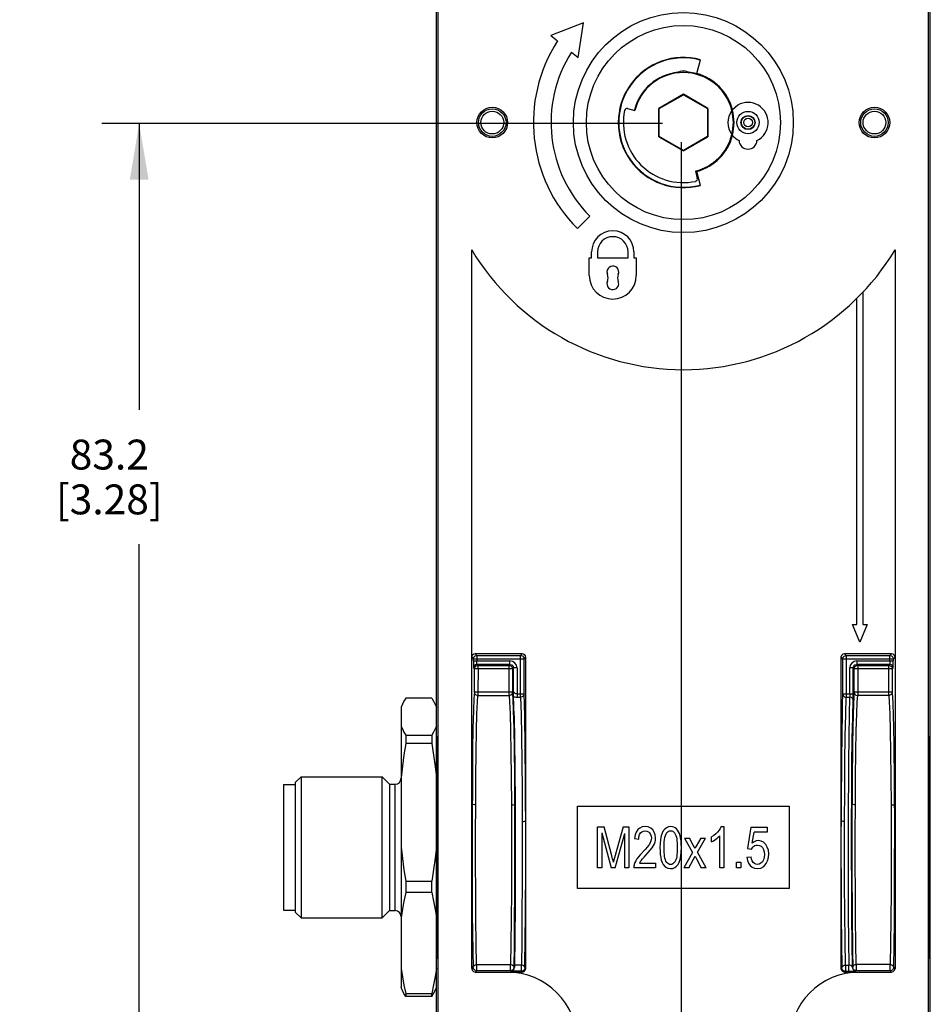
# Model space of a CAD drawing. Units: inches. Extents: x 0.7 to 21.3, y 0.5 to 16.
# Drawn here: x 14.9 to 17.9, y 5.4 to 8.7 of the extents above; entities that cross this region are included whole.
import ezdxf

# ---------------------------------------------------------------- set-up
doc = ezdxf.new("R2010")
doc.units = ezdxf.units.IN
doc.header["$LTSCALE"] = 1.21
doc.header["$MEASUREMENT"] = 0
doc.layers.get('0').update_dxf_attribs({"linetype": 'CONTINUOUS'})
doc.layers.add('DRIVEN_DIMS', color=7, linetype='CONTINUOUS')
doc.dimstyles.new('DIMSTYLE_1', dxfattribs={"dimtxt": 0.1, "dimasz": 0.1875, "dimexe": 0.125, "dimexo": 0.0625, "dimgap": 0.1, "dimtad": 0, "dimtih": 1, "dimtoh": 1, "dimdec": 1, "dimzin": 0, "dimdsep": 46, "dimtxsty": 'STANDARD', "dimblk": '_FILLED', "dimblk1": '_FILLED', "dimblk2": '_FILLED', "dimcen": 0.09, "dimadec": 3, "dimazin": 0, "dimtp": 0.001, "dimtm": 0.001, "dimtfac": 1, "dimtdec": 1, "dimtofl": 0, "dimtmove": 0, "dimatfit": 3, "dimldrblk": '_FILLED', "dimfxl": 1, "dimtolj": 1, "dimtzin": 0, "dimarcsym": 0})
doc.dimstyles.new('DIMSTYLE_2', dxfattribs={"dimtxt": 0.1, "dimasz": 0.1875, "dimexe": 0.125, "dimexo": 0.0625, "dimgap": 0.1, "dimtad": 0, "dimtih": 1, "dimtoh": 1, "dimdec": 0, "dimzin": 0, "dimdsep": 46, "dimtxsty": 'STANDARD', "dimblk": '_FILLED', "dimblk1": '_FILLED', "dimblk2": '_FILLED', "dimcen": 0.09, "dimadec": 3, "dimazin": 0, "dimtp": 0.001, "dimtm": 0.001, "dimtfac": 1, "dimtdec": 0, "dimtofl": 0, "dimtmove": 0, "dimatfit": 3, "dimldrblk": '_FILLED', "dimfxl": 1, "dimtolj": 1, "dimtzin": 0, "dimarcsym": 0})

# ---------------------------------------------------------------- blocks, each defined once
blk = doc.blocks.new('_FILLED')
at = {"color": 0, "linetype": 'BYBLOCK'}
blk.add_solid([(0, 0), (-1, 0.167), (-1, -0.167)], dxfattribs=at)
blk = doc.blocks.new('*D0')
at = {"layer": 'DRIVEN_DIMS', "color": 7, "linetype": 'CONTINUOUS'}
for p, q in [((17.0051, 8.3615), (15.128, 8.3615)), ((15.253, 8.3615), (15.253, 7.4038)), ((15.253, 5.086), (15.253, 6.9538)), ((16.3811, 5.086), (15.128, 5.086))]:
    blk.add_line(p, q, dxfattribs=at)
at = {"layer": 'DRIVEN_DIMS', "color": 7, "linetype": 'CONTINUOUS', "xscale": 0.1875, "yscale": 0.1875, "zscale": 0.1875}
for p, rotation in [((15.253, 8.3615), 90), ((15.253, 5.086), 270)]:
    blk.add_blockref('_FILLED', p, dxfattribs=dict(at, rotation=rotation))
at = {"layer": 'DRIVEN_DIMS', "color": 7, "linetype": 'CONTINUOUS', "insert": (15.153, 7.3038), "char_height": 0.1, "width": 0.6, "attachment_point": 2, "line_spacing_factor": 0.9}
blk.add_mtext('83.2\\P[3.28]', dxfattribs=at)
blk = doc.blocks.new('*D1')
at = {"layer": 'DRIVEN_DIMS', "color": 7, "linetype": 'CONTINUOUS'}
for p, q in [((17.0676, 8.299), (17.0676, 3.9532)), ((16.2468, 5.2203), (16.2468, 3.9532)), ((16.6572, 4.0782), (15.9198, 4.0782)), ((16.2468, 4.0782), (16.6572, 4.0782)), ((17.0676, 4.0782), (16.6572, 4.0782))]:
    blk.add_line(p, q, dxfattribs=at)
at = {"layer": 'DRIVEN_DIMS', "color": 7, "linetype": 'CONTINUOUS', "xscale": 0.1875, "yscale": 0.1875, "zscale": 0.1875, "rotation": 180}
blk.add_blockref('_FILLED', (16.2468, 4.0782), dxfattribs=at)
at = {"layer": 'DRIVEN_DIMS', "color": 7, "linetype": 'CONTINUOUS', "xscale": 0.1875, "yscale": 0.1875, "zscale": 0.1875}
blk.add_blockref('_FILLED', (17.0676, 4.0782), dxfattribs=at)
at = {"layer": 'DRIVEN_DIMS', "color": 7, "linetype": 'CONTINUOUS', "insert": (15.6198, 4.1282), "char_height": 0.1, "width": 0.4, "attachment_point": 3, "line_spacing_factor": 0.9}
blk.add_mtext('21\\P[.8]', dxfattribs=at)

msp = doc.modelspace()

# ---------------------------------------------------------------- linework, layer by layer
at = {"color": 7, "linetype": 'CONTINUOUS'}
for p, q in [((16.2481, 5.2702), (16.2481, 9.1482)), ((16.254, 5.2821), (16.254, 9.1482)), ((17.8958, 5.2821), (17.8958, 9.1482)), ((17.9017, 5.2702), (17.9017, 9.1482)), ((16.7408, 8.6988), (16.6307, 8.656)), ((16.7228, 8.5821), (16.7408, 8.6988)), ((16.6307, 8.656), (16.6536, 8.6377)), ((16.6999, 8.6005), (16.7228, 8.5821)), ((17.1309, 8.5739), (17.1187, 8.5281)), ((17.1202, 8.5284), (17.1326, 8.5749)), ((17.0749, 8.4593), (16.993, 8.412)), ((16.9942, 8.4113), (17.0749, 8.4579)), ((17.0749, 8.4579), (17.0749, 8.4593)), ((17.1568, 8.412), (17.0749, 8.4593)), ((17.0749, 8.4579), (17.1556, 8.4113)), ((16.8879, 8.4114), (16.9126, 8.4052)), ((16.9942, 8.4113), (16.993, 8.412)), ((16.993, 8.3174), (16.993, 8.412)), ((16.9942, 8.3181), (16.9942, 8.4113)), ((17.1556, 8.4113), (17.1568, 8.412)), ((17.1556, 8.4113), (17.1556, 8.3181)), ((17.1568, 8.412), (17.1568, 8.3174)), ((17.2575, 8.4229), (17.2393, 8.4075)), ((16.9942, 8.3181), (16.993, 8.3174)), ((16.993, 8.3174), (17.0749, 8.2701)), ((17.0749, 8.2715), (16.9942, 8.3181)), ((17.1556, 8.3181), (17.0749, 8.2715)), ((17.0749, 8.2701), (17.1568, 8.3174)), ((17.1556, 8.3181), (17.1568, 8.3174)), ((17.0749, 8.2715), (17.0749, 8.2701)), ((17.1154, 8.2024), (17.1215, 8.1777)), ((17.1187, 8.2013), (17.1202, 8.201)), ((17.1187, 8.2013), (17.1309, 8.1556)), ((17.1326, 8.1546), (17.1202, 8.201)), ((16.72, 8.0098), (16.7617, 8.0515)), ((16.3662, 7.9389), (16.3663, 7.9386)), ((16.3662, 5.534), (16.3662, 7.9389)), ((16.7599, 7.912), (16.7678, 7.912)), ((16.7599, 7.8529), (16.7599, 7.912)), ((16.7678, 7.912), (16.7678, 7.9317)), ((16.7875, 7.9317), (16.7875, 7.912)), ((16.7875, 7.912), (16.8899, 7.912)), ((16.8899, 7.912), (16.8899, 7.9317)), ((16.9096, 7.9317), (16.9096, 7.912)), ((16.9096, 7.912), (16.9174, 7.912)), ((16.9174, 7.912), (16.9174, 7.8529)), ((17.7836, 7.9389), (17.7835, 7.9386)), ((17.7835, 7.9386), (17.7836, 5.534)), ((16.819, 7.8656), (16.8205, 7.8572)), ((16.8584, 7.8245), (16.8569, 7.8329)), ((17.6556, 6.6856), (17.6556, 7.7762)), ((17.6753, 7.7963), (17.6753, 6.6856)), ((17.641, 6.6856), (17.6556, 6.6856)), ((17.6655, 6.6265), (17.641, 6.6856)), ((17.6899, 6.6856), (17.6655, 6.6265)), ((17.6753, 6.6856), (17.6899, 6.6856)), ((16.3663, 6.5754), (16.372, 6.5697)), ((16.3801, 6.5697), (16.372, 6.5697)), ((16.372, 6.5633), (16.372, 6.5697)), ((16.372, 6.5633), (16.4944, 6.5633)), ((16.5355, 6.5872), (16.3781, 6.5872)), ((16.3838, 6.5815), (16.3781, 6.5872)), ((16.3839, 6.5697), (16.3801, 6.5697)), ((16.3838, 6.5815), (16.5299, 6.5815)), ((16.3839, 6.5697), (16.3838, 6.5633)), ((16.5299, 6.5697), (16.3839, 6.5697)), ((16.4944, 6.5515), (16.4944, 6.5633)), ((16.5355, 6.5872), (16.5299, 6.5815)), ((16.5299, 6.5815), (16.5358, 6.5799)), ((16.5299, 6.4422), (16.5299, 6.5815)), ((16.5417, 6.5697), (16.5299, 6.5697)), ((16.5417, 6.5697), (16.5473, 6.5754)), ((16.5417, 6.4527), (16.5417, 6.5697)), ((16.5473, 5.5341), (16.5473, 6.5754)), ((17.6025, 6.5754), (17.6081, 6.5697)), ((17.6025, 6.5754), (17.6025, 5.5341)), ((17.7763, 6.5697), (17.6081, 6.5697)), ((17.6081, 6.5697), (17.6081, 6.4527)), ((17.7717, 6.5872), (17.6143, 6.5872)), ((17.6198, 6.5815), (17.6143, 6.5872)), ((17.6198, 6.5815), (17.7661, 6.5815)), ((17.6198, 6.5815), (17.6199, 6.58)), ((17.6199, 6.58), (17.6199, 6.4422)), ((17.6554, 6.5634), (17.7659, 6.5633)), ((17.6554, 6.5634), (17.6554, 6.5515)), ((17.7659, 6.5633), (17.7661, 6.5697)), ((17.7659, 6.5633), (17.7779, 6.5633)), ((17.7717, 6.5872), (17.7661, 6.5815)), ((17.7661, 6.5697), (17.7661, 6.5815)), ((17.7779, 6.5698), (17.7763, 6.5697)), ((17.7779, 6.5698), (17.7835, 6.5754)), ((16.374, 6.5458), (16.3724, 6.5397)), ((16.3724, 6.5397), (16.3755, 6.5366)), ((16.3755, 6.5366), (16.377, 6.5425)), ((16.3836, 6.5366), (16.3755, 6.5366)), ((16.3755, 6.4594), (16.3755, 6.5366)), ((16.377, 6.5425), (16.3814, 6.5469)), ((16.3814, 6.5469), (16.3873, 6.5484)), ((16.3874, 6.5366), (16.3836, 6.5366)), ((16.4944, 6.5515), (16.3842, 6.5515)), ((16.3873, 6.5484), (16.3842, 6.5515)), ((16.3873, 6.5484), (16.4913, 6.5484)), ((16.3874, 6.5366), (16.3873, 6.4594)), ((16.4913, 6.5365), (16.3874, 6.5366)), ((16.4944, 6.5515), (16.4913, 6.5484)), ((16.4913, 6.5484), (16.4972, 6.5469)), ((16.4913, 6.4476), (16.4913, 6.5484)), ((16.5031, 6.5366), (16.4913, 6.5365)), ((16.5031, 6.5366), (16.5062, 6.5397)), ((16.5031, 6.5366), (16.5031, 6.4594)), ((16.5182, 6.5397), (16.5062, 6.5397)), ((16.5062, 6.464), (16.5062, 6.5397)), ((16.5182, 6.5397), (16.5181, 6.4527)), ((17.6317, 6.4527), (17.6318, 6.5397)), ((17.6436, 6.5397), (17.6318, 6.5397)), ((17.6436, 6.5397), (17.6467, 6.5366)), ((17.7744, 6.5366), (17.6467, 6.5366)), ((17.6467, 6.4594), (17.6467, 6.5366)), ((17.7656, 6.5515), (17.6554, 6.5515)), ((17.6585, 6.5484), (17.6554, 6.5515)), ((17.6585, 6.5484), (17.7625, 6.5484)), ((17.6585, 6.5484), (17.6585, 6.4476)), ((17.7656, 6.5515), (17.7625, 6.5484)), ((17.7625, 6.4476), (17.7625, 6.5484)), ((17.7716, 6.5499), (17.7656, 6.5515)), ((17.7744, 6.5366), (17.7775, 6.5397)), ((17.7744, 6.5366), (17.7744, 6.4593)), ((16.3755, 6.4594), (16.5031, 6.4594)), ((16.3873, 6.4594), (16.3873, 6.4476)), ((16.5064, 6.4492), (16.5062, 6.464)), ((16.2324, 6.4386), (16.1458, 6.4386)), ((16.3873, 6.4476), (16.4913, 6.4476)), ((16.5181, 6.4527), (16.5417, 6.4527)), ((16.5181, 6.4527), (16.5181, 6.4422)), ((16.5181, 6.4422), (16.5299, 6.4422)), ((17.6081, 6.4527), (17.6436, 6.4527)), ((17.6199, 6.4422), (17.6315, 6.4422)), ((17.7625, 6.4476), (17.6585, 6.4476)), ((16.13, 6.4081), (16.13, 5.471)), ((16.5453, 6.2771), (16.5437, 6.377)), ((16.1458, 6.3151), (16.2324, 6.3151)), ((16.1458, 6.3151), (16.1458, 6.2873)), ((16.2324, 6.3151), (16.2324, 6.2873)), ((16.2324, 6.2873), (16.1458, 6.2873)), ((16.5464, 6.1586), (16.5453, 6.2771)), ((17.7816, 6.1567), (17.7801, 6.2845)), ((17.6039, 6.2197), (17.603, 6.0947)), ((15.7757, 6.1561), (15.7954, 6.1758)), ((15.7954, 6.1758), (16.066, 6.1758)), ((15.7954, 6.1758), (15.7954, 5.7033)), ((16.0907, 6.1511), (16.066, 6.1758)), ((16.066, 5.7033), (16.066, 6.1758)), ((15.7363, 6.1502), (15.7757, 6.1502)), ((15.7363, 6.1502), (15.7363, 5.7289)), ((15.7757, 6.1561), (15.7757, 5.723)), ((16.0907, 6.1511), (16.1103, 6.1511)), ((16.0907, 6.1511), (16.0907, 5.7279)), ((16.1103, 5.7279), (16.1103, 6.1511)), ((16.5472, 5.9613), (16.5464, 6.1586)), ((17.6395, 6.1571), (17.6387, 6.011)), ((16.7206, 6.0773), (17.4292, 6.0773)), ((16.7206, 5.8017), (16.7206, 6.0773)), ((17.4292, 6.0773), (17.4292, 5.8017)), ((17.603, 6.0947), (17.6026, 5.9222)), ((16.3675, 6.0111), (16.3675, 5.8609)), ((16.7875, 6.0084), (16.8095, 6.0084)), ((16.7875, 5.8706), (16.7875, 6.0084)), ((16.8356, 5.9109), (16.8095, 6.0084)), ((16.8731, 6.0084), (16.8445, 5.9045)), ((16.8731, 6.0084), (16.8927, 6.0084)), ((16.8927, 6.0084), (16.8927, 5.8706)), ((17.0124, 6.0009), (17.0074, 5.9946)), ((17.018, 6.0053), (17.0124, 6.0009)), ((17.052, 6.0011), (17.0479, 6.0045)), ((17.2013, 6.009), (17.21, 6.009)), ((17.21, 6.009), (17.21, 5.8706)), ((17.3006, 6.0066), (17.2899, 5.9358)), ((17.3006, 6.0066), (17.3554, 6.0066)), ((17.3554, 6.0066), (17.3554, 5.9904)), ((17.6263, 6.0205), (17.6265, 5.8148)), ((17.6387, 6.011), (17.6387, 5.8608)), ((16.8016, 5.9879), (16.8334, 5.8706)), ((16.8016, 5.9879), (16.8016, 5.8706)), ((16.8466, 5.8706), (16.8786, 5.986)), ((16.8786, 5.8706), (16.8786, 5.986)), ((16.9116, 5.9691), (16.9255, 5.9674)), ((17.0035, 5.987), (17.0004, 5.9779)), ((17.0074, 5.9946), (17.0035, 5.987)), ((17.0173, 5.9851), (17.0198, 5.9888)), ((17.0286, 5.9946), (17.0322, 5.995)), ((17.079, 5.9705), (17.0959, 5.9705)), ((17.079, 5.9705), (17.106, 5.9225)), ((17.1081, 5.9471), (17.0959, 5.9705)), ((17.1218, 5.9235), (17.1494, 5.9705)), ((17.1333, 5.9705), (17.1494, 5.9705)), ((17.1694, 5.9581), (17.1694, 5.9744)), ((17.1965, 5.8706), (17.1965, 5.9784)), ((17.3054, 5.9534), (17.3114, 5.9904)), ((17.3554, 5.9904), (17.3114, 5.9904)), ((17.2899, 5.9358), (17.3026, 5.9337)), ((17.0612, 5.8903), (17.0643, 5.8994)), ((17.106, 5.9225), (17.0768, 5.8706)), ((17.0932, 5.8706), (17.1142, 5.91)), ((17.1142, 5.91), (17.1185, 5.9017)), ((17.1185, 5.9017), (17.1349, 5.8706)), ((17.1515, 5.8706), (17.1218, 5.9235)), ((17.2875, 5.9067), (17.3017, 5.9082)), ((16.8016, 5.8706), (16.7875, 5.8706)), ((16.8466, 5.8706), (16.8334, 5.8706)), ((16.8927, 5.8706), (16.8786, 5.8706)), ((16.9819, 5.8706), (16.909, 5.8706)), ((16.9278, 5.8869), (16.9819, 5.8869)), ((16.9819, 5.8869), (16.9819, 5.8706)), ((17.0073, 5.8825), (17.0141, 5.8746)), ((17.0359, 5.8826), (17.0323, 5.8822)), ((17.0467, 5.8719), (17.0523, 5.8764)), ((17.0523, 5.8764), (17.0572, 5.8827)), ((17.0572, 5.8827), (17.0612, 5.8903)), ((17.0932, 5.8706), (17.0768, 5.8706)), ((17.1515, 5.8706), (17.1349, 5.8706)), ((17.21, 5.8706), (17.1965, 5.8706)), ((17.2523, 5.8899), (17.2677, 5.8899)), ((17.2523, 5.8706), (17.2523, 5.8899)), ((17.2677, 5.8706), (17.2523, 5.8706)), ((17.2677, 5.8899), (17.2677, 5.8706)), ((16.3675, 5.8609), (16.3683, 5.7166)), ((17.6387, 5.8608), (17.6395, 5.7166)), ((16.1458, 5.8262), (16.2324, 5.8262)), ((16.1458, 5.8262), (16.1458, 5.7882)), ((16.2324, 5.7882), (16.2324, 5.8262)), ((17.4292, 5.8017), (16.7206, 5.8017)), ((16.2324, 5.7882), (16.1458, 5.7882)), ((15.7363, 5.7289), (15.7757, 5.7289)), ((15.7757, 5.723), (15.7954, 5.7033)), ((15.7954, 5.7033), (16.066, 5.7033)), ((16.0907, 5.7279), (16.066, 5.7033)), ((16.0907, 5.7279), (16.1103, 5.7279)), ((16.3683, 5.7166), (16.3697, 5.5913)), ((17.6395, 5.7166), (17.6409, 5.5913)), ((16.5443, 5.5371), (16.5457, 5.6427)), ((16.3697, 5.5913), (16.3707, 5.5384)), ((17.6409, 5.5913), (17.6419, 5.5385)), ((16.3707, 5.5384), (16.3662, 5.534)), ((16.3825, 5.5475), (16.4961, 5.5475)), ((16.3825, 5.5475), (16.3825, 5.5266)), ((16.4961, 5.5266), (16.4961, 5.5475)), ((16.5079, 5.5387), (16.5079, 5.5382)), ((16.5325, 5.5454), (16.5091, 5.5454)), ((16.5473, 5.5341), (16.5443, 5.5371)), ((17.6055, 5.5371), (17.603, 5.5347)), ((17.6173, 5.5454), (17.629, 5.5454)), ((17.6173, 5.5454), (17.6173, 5.5253)), ((17.629, 5.5253), (17.629, 5.5454)), ((17.6411, 5.5377), (17.6419, 5.5385)), ((17.7673, 5.5475), (17.6537, 5.5475)), ((17.6537, 5.5475), (17.6537, 5.5266)), ((17.7673, 5.5266), (17.7673, 5.5475)), ((17.7836, 5.534), (17.7791, 5.5385)), ((17.7791, 5.5385), (17.7791, 5.5382)), ((16.3781, 5.5222), (16.3825, 5.5266)), ((16.3781, 5.5222), (16.5355, 5.5223)), ((16.4961, 5.5266), (16.3825, 5.5266)), ((16.4844, 5.5222), (16.4844, 5.5223)), ((16.4964, 5.5267), (16.4961, 5.5266)), ((16.4961, 5.5266), (16.4975, 5.5253)), ((16.5, 5.5273), (16.4964, 5.5267)), ((16.5325, 5.5253), (16.4975, 5.5253)), ((16.5032, 5.529), (16.5, 5.5273)), ((16.5042, 5.5299), (16.5032, 5.529)), ((16.5055, 5.5313), (16.5042, 5.5299)), ((16.5065, 5.5328), (16.5055, 5.5313)), ((16.5383, 5.5268), (16.5325, 5.5253)), ((16.5325, 5.5253), (16.5355, 5.5223)), ((17.609, 5.5288), (17.6071, 5.5312)), ((17.6114, 5.5269), (17.609, 5.5288)), ((17.6143, 5.5223), (17.7718, 5.5222)), ((17.6149, 5.5229), (17.6173, 5.5253)), ((17.6173, 5.5253), (17.6151, 5.5255)), ((17.6173, 5.5253), (17.629, 5.5253)), ((17.629, 5.5253), (17.6366, 5.5253)), ((17.6454, 5.5301), (17.6435, 5.5325)), ((17.6479, 5.5282), (17.6454, 5.5301)), ((17.6537, 5.5266), (17.6517, 5.5268)), ((17.6529, 5.5259), (17.6537, 5.5266)), ((17.7673, 5.5266), (17.6537, 5.5266)), ((17.6655, 5.5223), (17.6655, 5.5222)), ((17.7676, 5.5267), (17.7673, 5.5266)), ((17.7673, 5.5266), (17.7718, 5.5222)), ((17.7712, 5.5273), (17.7676, 5.5267)), ((17.7767, 5.5313), (17.7754, 5.5299)), ((17.7777, 5.5328), (17.7767, 5.5313)), ((16.1458, 5.4506), (16.2324, 5.4506)), ((16.1458, 5.4506), (16.1458, 5.4404)), ((16.2324, 5.4404), (16.1458, 5.4404)), ((16.2324, 5.4404), (16.2324, 5.4506))]:
    msp.add_line(p, q, dxfattribs=at)
for points in [[(16.372, 6.5697), (16.3735, 6.5756), (16.3779, 6.5799), (16.3838, 6.5815)], [(16.372, 6.5633), (16.372, 6.5543), (16.372, 6.5515)], [(16.3838, 6.5815), (16.3838, 6.5735), (16.3839, 6.5697)], [(16.3842, 6.5515), (16.384, 6.5532), (16.3838, 6.5575), (16.3838, 6.5633)], [(16.5182, 6.5397), (16.5162, 6.5488), (16.5111, 6.5564), (16.5035, 6.5615), (16.4944, 6.5633)], [(16.5358, 6.5799), (16.5401, 6.5756), (16.5417, 6.5697)], [(17.6143, 6.5872), (17.6084, 6.5856), (17.6041, 6.5813), (17.6025, 6.5754)], [(17.6081, 6.5697), (17.6096, 6.5755), (17.6138, 6.5798), (17.6198, 6.5815)], [(17.6554, 6.5634), (17.6463, 6.5615), (17.6387, 6.5564), (17.6336, 6.5488), (17.6318, 6.5397)], [(17.7659, 6.5633), (17.766, 6.5575), (17.7658, 6.5532), (17.7656, 6.5515)], [(17.7661, 6.5815), (17.7719, 6.58), (17.7761, 6.5759), (17.7779, 6.5698)], [(17.7835, 6.5754), (17.7819, 6.5813), (17.7776, 6.5856), (17.7717, 6.5872)], [(17.7778, 6.5513), (17.7778, 6.5543), (17.7779, 6.5698)], [(16.372, 6.5515), (16.3721, 6.5468), (16.3722, 6.5417), (16.3724, 6.5397)], [(16.3842, 6.5515), (16.3784, 6.55), (16.374, 6.5458)], [(16.3873, 6.5484), (16.3873, 6.5378), (16.3874, 6.5366)], [(16.4944, 6.5515), (16.5003, 6.55), (16.5047, 6.5456), (16.5062, 6.5397)], [(16.4972, 6.5469), (16.5016, 6.5425), (16.5031, 6.5366)], [(17.6433, 6.4317), (17.6435, 6.437), (17.6435, 6.4442), (17.6436, 6.5397)], [(17.6436, 6.5397), (17.6451, 6.5456), (17.6495, 6.55), (17.6554, 6.5515)], [(17.6467, 6.5366), (17.6482, 6.5425), (17.6526, 6.5469), (17.6585, 6.5484)], [(17.7625, 6.5484), (17.7676, 6.5473), (17.7715, 6.5443)], [(17.7715, 6.5443), (17.7737, 6.5405), (17.7744, 6.5366)], [(17.7775, 6.5397), (17.7759, 6.5456), (17.7716, 6.5499)], [(17.7775, 6.5397), (17.7776, 6.5417), (17.7777, 6.5468), (17.7778, 6.5513)], [(16.3755, 6.4594), (16.3737, 6.4375), (16.3721, 6.3966), (16.3706, 6.3384), (16.3694, 6.265), (16.3684, 6.1792), (16.3675, 6.0111)], [(16.3873, 6.4476), (16.3814, 6.4492), (16.377, 6.4535), (16.3755, 6.4594)], [(16.5031, 6.4594), (16.5028, 6.4564), (16.5018, 6.454), (16.5005, 6.4519), (16.4989, 6.4504), (16.4973, 6.4492), (16.4957, 6.4485), (16.4941, 6.448), (16.4926, 6.4477), (16.4913, 6.4476)], [(16.5108, 6.0852), (16.5102, 6.1799), (16.5092, 6.2653), (16.508, 6.3384), (16.5065, 6.3964), (16.5049, 6.4373), (16.5031, 6.4594)], [(16.5181, 6.4527), (16.5158, 6.4529), (16.5136, 6.4536), (16.5114, 6.4548), (16.5094, 6.4565), (16.5078, 6.4586), (16.5067, 6.4611), (16.5062, 6.464)], [(17.6467, 6.4594), (17.6454, 6.4446), (17.6441, 6.4192), (17.6429, 6.3836), (17.6418, 6.3384), (17.6409, 6.2847), (17.6395, 6.1571)], [(17.6467, 6.4594), (17.7727, 6.4594), (17.7744, 6.4593)], [(17.6467, 6.4594), (17.6482, 6.4536), (17.6527, 6.4491), (17.6585, 6.4476)], [(17.7744, 6.4593), (17.7741, 6.457), (17.7733, 6.4546), (17.7721, 6.4525), (17.7705, 6.4508), (17.7686, 6.4494), (17.7666, 6.4484), (17.7645, 6.4478), (17.7625, 6.4476)], [(17.7801, 6.2845), (17.7792, 6.3382), (17.7781, 6.3835), (17.7769, 6.4191), (17.7757, 6.4445), (17.7744, 6.4593)], [(16.1458, 6.4386), (16.1395, 6.4283), (16.1342, 6.4182), (16.13, 6.4081)], [(16.2324, 6.4386), (16.2388, 6.4282), (16.244, 6.4181), (16.2481, 6.4081)], [(16.3796, 6.082), (16.3802, 6.1741), (16.3812, 6.2581), (16.3824, 6.3294), (16.3839, 6.386), (16.3855, 6.4262), (16.3873, 6.4476)], [(16.4913, 6.4476), (16.4931, 6.4261), (16.4947, 6.3862), (16.4962, 6.3294), (16.4974, 6.2579), (16.4984, 6.1743), (16.499, 6.0819)], [(16.5082, 6.3799), (16.5064, 6.4459), (16.5064, 6.4492)], [(16.5065, 6.4437), (16.5102, 6.4429), (16.5141, 6.4424), (16.5181, 6.4422)], [(16.5417, 6.4527), (16.5408, 6.4486), (16.5382, 6.4453), (16.5344, 6.4431), (16.5299, 6.4422)], [(16.5299, 6.4422), (16.5315, 6.3851), (16.5329, 6.3119), (16.534, 6.2256), (16.5348, 6.129), (16.5352, 6.0262)], [(16.5437, 6.377), (16.5427, 6.418), (16.5417, 6.4527)], [(17.6081, 6.4527), (17.6071, 6.418), (17.6061, 6.377), (17.6053, 6.3298), (17.6039, 6.2197)], [(17.6081, 6.4527), (17.6096, 6.4476), (17.6142, 6.4435), (17.6199, 6.4422)], [(17.6146, 6.0262), (17.615, 6.129), (17.6158, 6.2256), (17.6169, 6.3119), (17.6183, 6.3851), (17.6199, 6.4422)], [(17.6315, 6.4422), (17.63, 6.3842), (17.6287, 6.3101), (17.6276, 6.2226), (17.6263, 6.0205)], [(17.6317, 6.4527), (17.6317, 6.4485), (17.6317, 6.4448), (17.6315, 6.4422)], [(17.6433, 6.4317), (17.6418, 6.4368), (17.6376, 6.4407), (17.6315, 6.4422)], [(17.6382, 6.0188), (17.6386, 6.121), (17.6394, 6.2167), (17.6405, 6.3024), (17.6418, 6.3749), (17.6433, 6.4317)], [(17.6508, 6.0819), (17.6515, 6.1741), (17.6524, 6.2581), (17.6537, 6.3294), (17.6551, 6.386), (17.6567, 6.4262), (17.6585, 6.4476)], [(17.7625, 6.4476), (17.7643, 6.4261), (17.7659, 6.3859), (17.7674, 6.3292), (17.7686, 6.2578), (17.7696, 6.1736), (17.7702, 6.0814)], [(16.5082, 6.3799), (16.5097, 6.2971), (16.5108, 6.1989), (16.5116, 6.0897), (16.5119, 5.9741), (16.5118, 5.8569), (16.5113, 5.7432), (16.5104, 5.6378), (16.5091, 5.543)], [(16.13, 6.3456), (16.1342, 6.3356), (16.1395, 6.3254), (16.1458, 6.3151)], [(16.2481, 6.3456), (16.244, 6.3357), (16.2388, 6.3255), (16.2324, 6.3151)], [(16.1458, 6.2873), (16.1395, 6.2488), (16.1342, 6.2109), (16.13, 6.1732)], [(16.2324, 6.2873), (16.2388, 6.2484), (16.244, 6.2104), (16.2481, 6.1732)], [(17.7791, 5.5385), (17.7804, 5.6102), (17.7813, 5.694), (17.782, 5.7868), (17.7823, 5.8852), (17.7824, 5.9857), (17.7816, 6.1567)], [(16.3796, 6.082), (16.3754, 6.0822), (16.3716, 6.083), (16.3688, 6.0841), (16.3678, 6.0853)], [(16.3825, 5.5475), (16.3813, 5.6175), (16.3803, 5.7), (16.3796, 5.7907), (16.3793, 5.8868), (16.3793, 5.9857), (16.3796, 6.082)], [(16.499, 6.0819), (16.4993, 5.9852), (16.4993, 5.8869), (16.499, 5.7906), (16.4983, 5.6997), (16.4973, 5.6177), (16.4961, 5.5475)], [(16.499, 6.0819), (16.5046, 6.0823), (16.5091, 6.0835), (16.5108, 6.0852)], [(16.5079, 5.5387), (16.5092, 5.6103), (16.5101, 5.6942), (16.5108, 5.7871), (16.5111, 5.8856), (16.5111, 5.9861), (16.5108, 6.0852)], [(17.6508, 6.0819), (17.6466, 6.0821), (17.6428, 6.0829), (17.64, 6.084), (17.639, 6.0852)], [(17.6537, 5.5475), (17.6525, 5.6174), (17.6515, 5.6999), (17.6508, 5.7906), (17.6505, 5.8867), (17.6505, 5.9855), (17.6508, 6.0819)], [(17.7702, 6.0814), (17.7706, 5.9848), (17.7705, 5.8866), (17.7702, 5.7903), (17.7695, 5.6995), (17.7686, 5.6176), (17.7673, 5.5475)], [(17.7702, 6.0814), (17.7745, 6.0816), (17.7784, 6.0823), (17.7811, 6.0834), (17.782, 6.0846)], [(16.5352, 6.0262), (16.5354, 5.9222), (16.5351, 5.8182), (16.5346, 5.7186), (16.5337, 5.6264), (16.5325, 5.5454)], [(16.5352, 6.0262), (16.5394, 6.0264), (16.5433, 6.0268), (16.546, 6.0274), (16.5471, 6.028)], [(16.9223, 5.9988), (16.9169, 5.9909), (16.9134, 5.981), (16.9116, 5.9691)], [(16.9474, 6.009), (16.9374, 6.0078), (16.9291, 6.0043), (16.9223, 5.9988)], [(16.9725, 5.998), (16.9656, 6.0041), (16.9572, 6.0078), (16.9474, 6.009)], [(16.9817, 5.9707), (16.9806, 5.9813), (16.9775, 5.9903), (16.9725, 5.998)], [(17.0323, 6.009), (17.0246, 6.0081), (17.018, 6.0053)], [(17.0479, 6.0045), (17.0432, 6.007), (17.038, 6.0085), (17.0323, 6.009)], [(17.0589, 5.9916), (17.0557, 5.9968), (17.052, 6.0011)], [(17.2013, 6.009), (17.1983, 6.0028), (17.1943, 5.9967), (17.1893, 5.9906)], [(17.6146, 6.0262), (17.6104, 6.0263), (17.6065, 6.0268), (17.6038, 6.0274), (17.6028, 6.028)], [(17.6173, 5.5454), (17.6161, 5.6264), (17.6152, 5.7186), (17.6147, 5.8182), (17.6145, 5.9222), (17.6146, 6.0262)], [(17.6411, 5.5377), (17.6399, 5.6173), (17.639, 5.7087), (17.6384, 5.8086), (17.6381, 5.9132), (17.6382, 6.0188)], [(16.9255, 5.9674), (16.9261, 5.9753), (16.9281, 5.9821), (16.9314, 5.9877)], [(16.9314, 5.9877), (16.9358, 5.9918), (16.941, 5.9942), (16.9471, 5.995)], [(16.9471, 5.995), (16.9528, 5.9942), (16.9578, 5.9919), (16.962, 5.988)], [(16.9678, 5.9711), (16.9671, 5.9646), (16.965, 5.9577), (16.9615, 5.9507)], [(16.962, 5.988), (16.9652, 5.9831), (16.9672, 5.9775), (16.9678, 5.9711)], [(17.0004, 5.9779), (16.998, 5.966), (16.9968, 5.953), (16.9964, 5.9386)], [(17.0103, 5.9386), (17.0105, 5.9485), (17.011, 5.9575), (17.0119, 5.9657), (17.0131, 5.973), (17.0149, 5.9795), (17.0173, 5.9851)], [(17.0198, 5.9888), (17.0224, 5.9915), (17.0254, 5.9935), (17.0286, 5.9946)], [(17.0322, 5.995), (17.0358, 5.9945), (17.0392, 5.9932), (17.0424, 5.991), (17.0453, 5.9879), (17.048, 5.9838)], [(17.048, 5.9838), (17.0499, 5.9793), (17.0514, 5.9741)], [(17.0514, 5.9741), (17.0525, 5.9683), (17.0534, 5.9619), (17.0539, 5.9548), (17.0543, 5.9471), (17.0544, 5.9386)], [(17.0658, 5.9711), (17.064, 5.9786), (17.0617, 5.9854), (17.0589, 5.9916)], [(17.0683, 5.9386), (17.068, 5.9504), (17.0673, 5.9612), (17.0658, 5.9711)], [(17.1333, 5.9705), (17.1178, 5.9433), (17.1157, 5.9397), (17.1137, 5.9359)], [(17.1893, 5.9906), (17.1834, 5.9846), (17.1767, 5.9792), (17.1694, 5.9744)], [(17.1694, 5.9581), (17.1741, 5.9604), (17.1788, 5.9633), (17.1836, 5.9668)], [(17.1836, 5.9668), (17.1885, 5.9705), (17.1927, 5.9744), (17.1965, 5.9784)], [(16.13, 5.9402), (16.1342, 5.9025), (16.1395, 5.8646), (16.1458, 5.8262)], [(16.2481, 5.9402), (16.244, 5.903), (16.2388, 5.8651), (16.2324, 5.8262)], [(16.9469, 5.9319), (16.9305, 5.9145), (16.9246, 5.9076), (16.9195, 5.9007)], [(16.9615, 5.9507), (16.955, 5.9414), (16.9469, 5.9319)], [(16.9492, 5.9134), (16.9571, 5.922), (16.964, 5.9299), (16.97, 5.9376)], [(16.97, 5.9376), (16.9738, 5.9433), (16.9768, 5.9489), (16.979, 5.9545)], [(16.9964, 5.9386), (16.9967, 5.9266), (16.9975, 5.9157), (16.999, 5.9058), (17.0011, 5.8969), (17.0038, 5.8891), (17.0073, 5.8825)], [(17.0166, 5.8934), (17.0147, 5.8979), (17.0132, 5.9031), (17.0121, 5.9089), (17.0113, 5.9153), (17.0107, 5.9224), (17.0104, 5.9301), (17.0103, 5.9386)], [(17.0544, 5.9386), (17.0543, 5.9302), (17.0539, 5.9224), (17.0534, 5.9154), (17.0525, 5.9089), (17.0514, 5.9031), (17.0499, 5.898), (17.048, 5.8935)], [(17.0643, 5.8994), (17.0666, 5.9113), (17.0679, 5.9243), (17.0683, 5.9386)], [(17.1137, 5.9359), (17.112, 5.9395), (17.1101, 5.9432), (17.1081, 5.9471)], [(17.3026, 5.9337), (17.3048, 5.9374), (17.3076, 5.9406), (17.3109, 5.9433)], [(17.3263, 5.962), (17.3191, 5.961), (17.3122, 5.9582), (17.3054, 5.9534)], [(17.3109, 5.9433), (17.3145, 5.9454), (17.3185, 5.9466), (17.3227, 5.9471)], [(17.3227, 5.9471), (17.3292, 5.9461), (17.3349, 5.9433), (17.3396, 5.9387)], [(17.3506, 5.9495), (17.3434, 5.9565), (17.3353, 5.9606), (17.3263, 5.962)], [(17.3396, 5.9387), (17.3433, 5.9324), (17.3455, 5.9248), (17.3462, 5.9158)], [(17.3606, 5.9174), (17.3594, 5.9299), (17.356, 5.9406), (17.3506, 5.9495)], [(16.8445, 5.9045), (16.8425, 5.8973), (16.8408, 5.8905)], [(16.9195, 5.9007), (16.9157, 5.8946), (16.9128, 5.8885), (16.9105, 5.8824)], [(16.9335, 5.896), (16.938, 5.9014), (16.9433, 5.9071), (16.9492, 5.9134)], [(17.2875, 5.9067), (17.2893, 5.8957), (17.293, 5.8864), (17.2983, 5.8788)], [(17.309, 5.8887), (17.3055, 5.894), (17.3031, 5.9005), (17.3017, 5.9082)], [(17.3462, 5.9158), (17.3455, 5.9064), (17.3432, 5.8982), (17.3395, 5.8914)], [(17.3519, 5.885), (17.3566, 5.8945), (17.3596, 5.9053), (17.3606, 5.9174)], [(17.6026, 5.9222), (17.6029, 5.816), (17.6034, 5.7139), (17.6043, 5.6197), (17.6055, 5.5371)], [(16.5457, 5.6427), (16.5463, 5.7017), (16.5471, 5.8949)], [(17.0141, 5.8746), (17.0224, 5.8699), (17.0323, 5.8683)], [(17.0323, 5.8822), (17.0287, 5.8826), (17.0253, 5.884), (17.0222, 5.8862), (17.0193, 5.8893), (17.0166, 5.8934)], [(17.0323, 5.8683), (17.0401, 5.8692), (17.0467, 5.8719)], [(17.0424, 5.8862), (17.0393, 5.884), (17.0359, 5.8826)], [(17.048, 5.8935), (17.0453, 5.8894), (17.0424, 5.8862)], [(17.2983, 5.8788), (17.3052, 5.873), (17.3134, 5.8695), (17.3229, 5.8683)], [(17.3229, 5.8822), (17.3177, 5.8829), (17.3131, 5.8851), (17.309, 5.8887)], [(17.3395, 5.8914), (17.3345, 5.8862), (17.329, 5.8832), (17.3229, 5.8822)], [(17.3229, 5.8683), (17.3343, 5.8702), (17.344, 5.8758), (17.3519, 5.885)], [(17.6265, 5.8148), (17.6271, 5.7165), (17.6279, 5.6257), (17.629, 5.5454)], [(16.1458, 5.7882), (16.1395, 5.76), (16.1342, 5.7323), (16.13, 5.7047)], [(16.2324, 5.7882), (16.2388, 5.7597), (16.244, 5.7319), (16.2481, 5.7047)], [(16.3707, 5.5385), (16.3716, 5.5417), (16.374, 5.5448), (16.3778, 5.5468), (16.3825, 5.5475)], [(16.3825, 5.5266), (16.3766, 5.5282), (16.3723, 5.5326), (16.3707, 5.5384)], [(16.4961, 5.5475), (16.5018, 5.5464), (16.5061, 5.5433), (16.5079, 5.5387)], [(16.4975, 5.5253), (16.5021, 5.5264), (16.5058, 5.5291), (16.5082, 5.5328), (16.5091, 5.5373)], [(16.5079, 5.5382), (16.5077, 5.536), (16.5069, 5.5336), (16.5065, 5.5328)], [(16.5091, 5.543), (16.5091, 5.5403), (16.5091, 5.5373)], [(16.5443, 5.5371), (16.5428, 5.5411), (16.5382, 5.5443), (16.5325, 5.5454)], [(16.5325, 5.5287), (16.5325, 5.5337), (16.5325, 5.5454)], [(16.5443, 5.5371), (16.5427, 5.5311), (16.5383, 5.5268)], [(17.6055, 5.5371), (17.6065, 5.5404), (17.6094, 5.5432), (17.6133, 5.545), (17.6173, 5.5454)], [(17.6071, 5.5312), (17.6059, 5.5341), (17.6055, 5.5371)], [(17.6411, 5.5377), (17.6404, 5.5401), (17.6391, 5.5419), (17.6375, 5.5431), (17.6356, 5.5441), (17.6327, 5.545), (17.629, 5.5454)], [(17.6411, 5.5377), (17.6427, 5.5318), (17.647, 5.5275), (17.6529, 5.5259)], [(17.6419, 5.5385), (17.643, 5.5421), (17.646, 5.5452), (17.6498, 5.5472), (17.6537, 5.5475)], [(17.6435, 5.5325), (17.6423, 5.5354), (17.6419, 5.5385)], [(17.7673, 5.5475), (17.7733, 5.5462), (17.7776, 5.5429), (17.7791, 5.5385)], [(17.7791, 5.5382), (17.7789, 5.536), (17.7781, 5.5336), (17.7777, 5.5328)], [(16.13, 5.5341), (16.1342, 5.5065), (16.1395, 5.4788), (16.1458, 5.4506)], [(16.2481, 5.5341), (16.244, 5.5069), (16.2388, 5.4791), (16.2324, 5.4506)], [(16.3662, 5.534), (16.3678, 5.5281), (16.3721, 5.5238), (16.3781, 5.5222)], [(16.5325, 5.5253), (16.5325, 5.527), (16.5325, 5.5287)], [(16.5355, 5.5223), (16.5415, 5.5239), (16.5458, 5.5282), (16.5473, 5.5341)], [(17.6025, 5.5341), (17.6041, 5.5282), (17.6083, 5.5239), (17.6143, 5.5223)], [(17.6151, 5.5255), (17.6143, 5.5257), (17.6114, 5.5269)], [(17.6366, 5.5253), (17.6405, 5.5254), (17.6441, 5.5254), (17.6474, 5.5255), (17.6502, 5.5256), (17.6521, 5.5257), (17.6529, 5.5259)], [(17.6517, 5.5268), (17.6507, 5.527), (17.6479, 5.5282)], [(17.7754, 5.5299), (17.7744, 5.529), (17.7712, 5.5273)], [(17.7718, 5.5222), (17.7777, 5.5238), (17.782, 5.5281), (17.7836, 5.534)], [(16.1458, 5.4404), (16.1395, 5.4507), (16.1342, 5.4609), (16.13, 5.471)], [(16.2324, 5.4404), (16.2388, 5.4509), (16.244, 5.461), (16.2481, 5.471)]]:
    msp.add_lwpolyline(points, dxfattribs=at)
for centre, radius in [((17.0749, 8.3647), 0.3681), ((17.0749, 8.3647), 0.3248), ((16.4351, 8.3647), 0.0512), ((16.4351, 8.3647), 0.0461), ((16.4351, 8.3647), 0.0382), ((17.2914, 8.3647), 0.0374), ((17.7147, 8.3647), 0.0512), ((17.7147, 8.3647), 0.0461), ((17.7147, 8.3647), 0.0382), ((17.2914, 8.3647), 0.0236), ((17.2914, 8.3647), 0.0224), ((17.2914, 8.3647), 0.0145)]:
    msp.add_circle(centre, radius, dxfattribs=at)
for centre, radius, start, end in [((17.0749, 8.3647), 0.502, 147.0625, 225), ((17.0749, 8.3647), 0.4429, 147.8455, 225), ((17.0749, 8.3647), 0.2179, 74.6386, 285.3614), ((17.0749, 8.3647), 0.2165, 75, 285), ((17.0749, 8.3647), 0.1692, 95.8346, 165.9228), ((17.0749, 8.4976), 0.0394, 57.1695, 122.8305), ((17.0749, 8.3647), 0.1692, 75, 84.1654), ((17.0749, 8.3647), 0.1673, 13.794, 166), ((17.0749, 8.3647), 0.1683, 98.3566, 102.4411), ((17.0749, 8.3647), 0.1683, 13.8021, 82.0979), ((17.0749, 8.3647), 0.1699, 14.5679, 74.5364), ((17.0749, 8.3647), 0.1683, 152.0062, 163.5953), ((17.0749, 8.3647), 0.2008, 168.3393, 281.6607), ((16.886, 8.4037), 0.00787, 76, 168.3393), ((17.2914, 8.3647), 0.0672, 143.5625, 216.4375), ((17.0749, 8.3647), 0.1673, 346.3134, 13.6866), ((17.0749, 8.3647), 0.1696, 345.6942, 14.3058), ((17.2914, 8.3647), 0.0674, 296.4062, 120.2717), ((17.0749, 8.3647), 0.1683, 337.4136, 3.6727), ((17.0749, 8.3647), 0.1673, 284, 346.206), ((17.0749, 8.3647), 0.1699, 285.4636, 345.4321), ((17.2914, 8.3647), 0.0674, 219.3291, 243.5938), ((17.2914, 8.3057), 0.03, 182.5244, 357.4756), ((17.19, 8.2983), 0.0394, 355.607, 359), ((17.0749, 8.3647), 0.1683, 283.9906, 322.6711), ((17.19, 8.2983), 0.0394, 297.1695, 304.393), ((17.1139, 8.1758), 0.00787, 281.6607, 14), ((17.0749, 8.3647), 0.1692, 283.9199, 285), ((16.8387, 7.9317), 0.0709, 0, 180), ((16.8387, 7.9317), 0.0512, 0, 180), ((17.0749, 8.3647), 0.8268, 211.0027, 328.9973), ((16.8387, 7.8647), 0.0197, 337.3801, 177.5932), ((16.8387, 7.8529), 0.0787, 180, 360), ((16.7914, 7.845), 0.0315, 337.3801, 22.6199), ((16.8859, 7.845), 0.0315, 157.3801, 202.6199), ((16.8387, 7.8254), 0.0197, 157.3801, 357.5932), ((16.2599, 6.2958), 0.0118, 180, 226.1814), ((16.1103, 6.1708), 0.0197, 270, 360), ((16.9314, 5.9707), 0.0504, 341.1781, 0.0204), ((15.6534, 5.5949), 1.2236, 13.978, 14.9644), ((16.945, 5.872), 0.036, 163.1493, 182.1475), ((16.9793, 5.8612), 0.0575, 142.7032, 153.4464), ((16.1103, 5.7082), 0.0197, 0, 90), ((16.2599, 5.5832), 0.0118, 133.8214, 180), ((16.4844, 5.286), 0.2362, 0, 90), ((17.6655, 5.286), 0.2362, 90, 180)]:
    msp.add_arc(centre, radius, start, end, dxfattribs=at)
for centre, major_axis, ratio, start_param, end_param in [((16.3781, 6.5754), (0.00835, -0.00835), 0.999695, 2.356347, 3.926839), ((16.5355, 6.5754), (0.00835, 0.00835), 0.999695, -0.785246, 0.785246), ((16.2515, 5.9395), (0, 0.3724), 0.004286, 0.280313, 0.338199), ((16.2515, 5.9395), (0, 0.3724), 0.004286, -3.141593, 0), ((16.2515, 5.9395), (0, 0.3724), 0.004286, -3.479907, -3.363643)]:
    msp.add_ellipse(centre, major_axis=major_axis, ratio=ratio, start_param=start_param, end_param=end_param, dxfattribs=at)
msp.add_ellipse((17.8983, 5.9395), major_axis=(0, 0.3724), ratio=0.004286, dxfattribs=at)

# ---------------------------------------------------------------- dimensions: what is measured, and where the dimension line sits
at = {"layer": 'DRIVEN_DIMS', "color": 7, "linetype": 'CONTINUOUS'}
dim = msp.add_linear_dim(base=(15.253, 8.3615), p1=(16.4436, 5.086), p2=(17.0676, 8.3615), angle=90, text='<>\\P[]', dimstyle='DIMSTYLE_1', dxfattribs=at)
dim.commit()
dim.dimension.update_dxf_attribs({"geometry": '*D0', "text_midpoint": (15.253, 7.1788), "dimtype": 160})
dim = msp.add_linear_dim(base=(17.0676, 4.0782), p1=(16.2468, 5.2828), p2=(17.0676, 8.3615), text='<>\\P[]', dimstyle='DIMSTYLE_2', dxfattribs=at)
dim.commit()
dim.dimension.update_dxf_attribs({"geometry": '*D1', "text_midpoint": (15.6198, 4.0032), "dimtype": 160})

doc.saveas('drawing.dxf')
